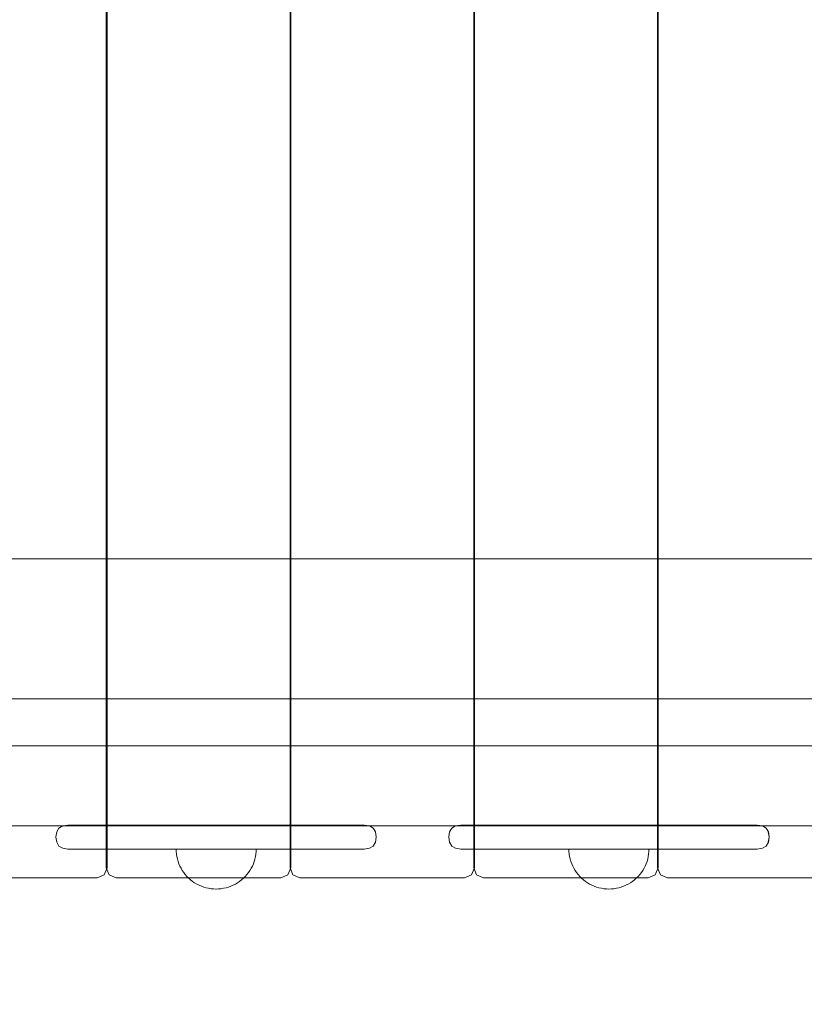
# Model space of a CAD drawing. Units: millimetres. Extents: x 20536 to 29501, y 25874 to 34164.
# Drawn here: x 23351 to 23743, y 30014 to 30506 of the extents above; entities that cross this region are included whole.
import ezdxf

# ---------------------------------------------------------------- set-up
doc = ezdxf.new("R2010")
doc.units = ezdxf.units.MM
doc.header["$MEASUREMENT"] = 0
doc.linetypes.add('Wipeout_Contour', pattern=[1000, 0, -1000])
doc.layers.add('strefa', color=7, linetype='Continuous')
doc.layers.add('strefa_Nr_pióra__7', color=7, linetype='Continuous', lineweight=18)
doc.layers.add('zestaw_Nr_pióra__7', color=7, linetype='Continuous', lineweight=18)
doc.styles.add('GENERATED_STYLE_1', font='txt')
doc.dimstyles.new('GENERATED_STYLE__2', dxfattribs={"dimtxt": 250, "dimasz": 114, "dimexe": 0.18, "dimexo": 300, "dimgap": 0.09, "dimtad": 1, "dimdec": 0, "dimlfac": 0.1, "dimzin": 0, "dimdsep": 46, "dimtxsty": 'GENERATED_STYLE_1', "dimblk": 'ARROWHEAD_5', "dimblk1": 'ARROWHEAD_5', "dimblk2": 'ARROWHEAD_5', "dimcen": 0.09, "dimclrd": 7, "dimclre": 7, "dimclrt": 7, "dimazin": 0, "dimtfac": 1, "dimtdec": 4, "dimtmove": 0, "dimatfit": 3, "dimfxl": 0, "dimtolj": 1, "dimtzin": 0, "dimarcsym": 0})

# ---------------------------------------------------------------- blocks, each defined once
blk = doc.blocks.new('*D3')
at = {"layer": 'strefa_Nr_pióra__7', "linetype": 'Continuous'}
for points in [[(29388.35, 32902.17), (29357.3, 32786.29), (29419.4, 32786.29)], [(29388.35, 25874.45), (29419.4, 25990.33), (29357.3, 25990.33)]]:
    blk.add_hatch(color=256, dxfattribs=at).paths.add_polyline_path(points)
for p, q in [((29500.85, 32902.17), (29275.85, 32902.17)), ((29388.35, 32902.17), (29357.3, 32786.29)), ((29388.35, 32902.17), (29419.4, 32786.29)), ((29419.4, 32786.29), (29357.3, 32786.29)), ((29388.35, 25990.33), (29388.35, 32786.29)), ((29388.35, 25874.45), (29357.3, 25990.33)), ((29357.3, 25990.33), (29419.4, 25990.33)), ((29388.35, 25874.45), (29419.4, 25990.33)), ((29500.85, 25874.45), (29275.85, 25874.45))]:
    blk.add_line(p, q, dxfattribs=at)
at = {"color": 254, "linetype": 'Wipeout_Contour', "lineweight": 0, "ltscale": 165754.107202}
blk.add_wipeout([(29363.35, 29078.74), (29363.35, 29697.88), (29063.35, 29697.88), (29063.35, 29078.74)], dxfattribs=at).dxf.layer = 'strefa'
at = {"layer": 'strefa_Nr_pióra__7', "insert": (29338.35, 29103.74), "char_height": 250, "attachment_point": 7, "rotation": 90, "style": 'GENERATED_STYLE_1'}
blk.add_mtext('\\A1;{\\fArial|b0|i0|c238|p38;703}', dxfattribs=at)
blk = doc.blocks.new('ARROWHEAD_5')
at = {"color": 0, "linetype": 'Continuous', "lineweight": 0}
blk.add_line((0, 0), (-1, 0), dxfattribs=at)
blk.add_solid([(-1, 0.2679), (0, 0), (-1, -0.2679), (-1, 0.2679)], dxfattribs=at)

msp = doc.modelspace()

# ---------------------------------------------------------------- linework, layer by layer
at = {"layer": 'zestaw_Nr_pióra__7', "linetype": 'Continuous'}
for p, q in [((23394.4, 30972.34), (23394.4, 30082.34)), ((23394.76, 30082.34), (23394.76, 30972.34)), ((23486.18, 30972.34), (23486.18, 30082.34)), ((23486.54, 30082.34), (23486.54, 30972.34)), ((23577.96, 30972.34), (23577.96, 30082.34)), ((23578.32, 30082.34), (23578.32, 30972.34)), ((23669.75, 30972.34), (23669.75, 30082.34)), ((23670.1, 30082.34), (23670.1, 30972.34)), ((22935.49, 30236.89), (25135.45, 30236.89)), ((22935.49, 30166.89), (25135.45, 30166.89)), ((23634.47, 30166.83), (23634.52, 30166.83)), ((22935.49, 30143.31), (25130.49, 30143.31)), ((22935.49, 30143.31), (25130.49, 30143.31)), ((22935.49, 30103.31), (25130.49, 30103.31)), ((22935.49, 30103.31), (25130.49, 30103.31)), ((23370.75, 30102.26), (23369.64, 30100.4)), ((23372.62, 30103.37), (23370.75, 30102.26)), ((23375.22, 30103.75), (23372.62, 30103.37)), ((23375.22, 30103.75), (23375.95, 30103.75)), ((23375.95, 30103.75), (23377.39, 30103.75)), ((23377.39, 30103.75), (23379.49, 30103.75)), ((23382.2, 30103.75), (23379.49, 30103.75)), ((23382.2, 30103.75), (23385.42, 30103.75)), ((23385.42, 30103.75), (23389.06, 30103.75)), ((23389.06, 30103.75), (23393.02, 30103.75)), ((23393.02, 30103.75), (23397.16, 30103.75)), ((23401.33, 30103.75), (23397.16, 30103.75)), ((23401.33, 30103.75), (23402.47, 30103.75)), ((23504.69, 30103.75), (23402.47, 30103.75)), ((23508.69, 30103.75), (23504.69, 30103.75)), ((23512.41, 30103.75), (23508.69, 30103.75)), ((23515.72, 30103.75), (23512.41, 30103.75)), ((23518.54, 30103.75), (23515.72, 30103.75)), ((23518.54, 30103.75), (23520.77, 30103.75)), ((23522.34, 30103.75), (23520.77, 30103.75)), ((23523.22, 30103.75), (23522.34, 30103.75)), ((23523.31, 30103.75), (23523.22, 30103.75)), ((23523.31, 30103.75), (23525.91, 30103.37)), ((23525.91, 30103.37), (23527.77, 30102.26)), ((23527.77, 30102.26), (23528.89, 30100.4)), ((23567.01, 30102.26), (23565.9, 30100.4)), ((23568.87, 30103.37), (23567.01, 30102.26)), ((23571.48, 30103.75), (23568.87, 30103.37)), ((23571.48, 30103.75), (23572.21, 30103.75)), ((23572.21, 30103.75), (23573.65, 30103.75)), ((23573.65, 30103.75), (23575.75, 30103.75)), ((23578.46, 30103.75), (23575.75, 30103.75)), ((23578.46, 30103.75), (23581.68, 30103.75)), ((23581.68, 30103.75), (23585.32, 30103.75)), ((23585.32, 30103.75), (23589.28, 30103.75)), ((23589.28, 30103.75), (23593.42, 30103.75)), ((23597.59, 30103.75), (23593.42, 30103.75)), ((23597.59, 30103.75), (23598.73, 30103.75)), ((23700.95, 30103.75), (23598.73, 30103.75)), ((23704.95, 30103.75), (23700.95, 30103.75)), ((23708.67, 30103.75), (23704.95, 30103.75)), ((23711.98, 30103.75), (23708.67, 30103.75)), ((23714.8, 30103.75), (23711.98, 30103.75)), ((23714.8, 30103.75), (23717.03, 30103.75)), ((23718.6, 30103.75), (23717.03, 30103.75)), ((23719.47, 30103.75), (23718.6, 30103.75)), ((23719.57, 30103.75), (23719.47, 30103.75)), ((23719.57, 30103.75), (23722.17, 30103.37)), ((23722.17, 30103.37), (23724.03, 30102.26)), ((23724.03, 30102.26), (23725.15, 30100.4)), ((23369.26, 30097.79), (23369.64, 30100.4)), ((23369.26, 30097.79), (23369.65, 30100.39)), ((23369.26, 30097.79), (23369.26, 30097.7)), ((23369.26, 30097.7), (23369.64, 30095.1)), ((23369.26, 30097.7), (23369.65, 30095.11)), ((23529.26, 30097.79), (23528.88, 30100.39)), ((23529.26, 30097.7), (23528.88, 30095.11)), ((23529.26, 30097.79), (23528.89, 30100.4)), ((23529.26, 30097.7), (23528.89, 30095.1)), ((23529.26, 30097.7), (23529.26, 30097.79)), ((23565.52, 30097.79), (23565.9, 30100.4)), ((23565.52, 30097.79), (23565.91, 30100.39)), ((23565.52, 30097.79), (23565.52, 30097.7)), ((23565.52, 30097.7), (23565.9, 30095.1)), ((23565.52, 30097.7), (23565.91, 30095.11)), ((23725.52, 30097.79), (23725.13, 30100.39)), ((23725.52, 30097.7), (23725.13, 30095.11)), ((23725.52, 30097.79), (23725.15, 30100.4)), ((23725.52, 30097.7), (23725.15, 30095.1)), ((23725.52, 30097.7), (23725.52, 30097.79)), ((23370.75, 30093.24), (23369.64, 30095.1)), ((23372.62, 30092.12), (23370.75, 30093.24)), ((23375.22, 30091.75), (23372.62, 30092.12)), ((23375.22, 30091.75), (23375.95, 30091.75)), ((23377.39, 30091.75), (23375.95, 30091.75)), ((23377.39, 30091.75), (23379.49, 30091.75)), ((23379.49, 30091.75), (23382.2, 30091.75)), ((23385.42, 30091.75), (23382.2, 30091.75)), ((23389.06, 30091.75), (23385.42, 30091.75)), ((23389.06, 30091.75), (23393.02, 30091.75)), ((23393.02, 30091.75), (23397.16, 30091.75)), ((23401.33, 30091.75), (23397.16, 30091.75)), ((23401.33, 30091.75), (23402.47, 30091.75)), ((23504.69, 30091.75), (23402.47, 30091.75)), ((23429.3, 30090.5), (23429.26, 30091.76)), ((23429.3, 30090.5), (23429.26, 30091.76)), ((23429.42, 30091.76), (23429.3, 30091.76)), ((23429.42, 30091.76), (23429.3, 30091.76)), ((23429.62, 30091.76), (23429.42, 30091.76)), ((23429.62, 30091.76), (23429.42, 30091.76)), ((23429.89, 30091.76), (23429.62, 30091.76)), ((23429.89, 30091.76), (23429.62, 30091.76)), ((23430.24, 30091.76), (23429.89, 30091.76)), ((23430.24, 30091.76), (23429.89, 30091.76)), ((23430.67, 30091.76), (23430.24, 30091.76)), ((23430.67, 30091.76), (23430.24, 30091.76)), ((23431.17, 30091.76), (23430.67, 30091.76)), ((23431.17, 30091.76), (23430.67, 30091.76)), ((23431.74, 30091.76), (23431.17, 30091.76)), ((23431.74, 30091.76), (23431.17, 30091.76)), ((23432.38, 30091.76), (23431.74, 30091.76)), ((23432.38, 30091.76), (23431.74, 30091.76)), ((23433.08, 30091.76), (23432.38, 30091.76)), ((23433.08, 30091.76), (23432.38, 30091.76)), ((23433.85, 30091.76), (23433.08, 30091.76)), ((23433.85, 30091.76), (23433.08, 30091.76)), ((23434.69, 30091.76), (23433.85, 30091.76)), ((23434.69, 30091.76), (23433.85, 30091.76)), ((23435.57, 30091.76), (23434.69, 30091.76)), ((23435.57, 30091.76), (23434.69, 30091.76)), ((23436.52, 30091.76), (23435.57, 30091.76)), ((23436.52, 30091.76), (23435.57, 30091.76)), ((23437.51, 30091.75), (23436.52, 30091.76)), ((23437.51, 30091.75), (23436.52, 30091.76)), ((23438.55, 30091.75), (23437.51, 30091.75)), ((23438.55, 30091.75), (23437.51, 30091.75)), ((23439.63, 30091.75), (23438.55, 30091.75)), ((23439.63, 30091.75), (23438.55, 30091.75)), ((23440.75, 30091.75), (23439.63, 30091.75)), ((23440.75, 30091.75), (23439.63, 30091.75)), ((23441.9, 30091.75), (23440.75, 30091.75)), ((23441.9, 30091.75), (23440.75, 30091.75)), ((23443.08, 30091.75), (23441.9, 30091.75)), ((23443.08, 30091.75), (23441.9, 30091.75)), ((23444.29, 30091.75), (23443.08, 30091.75)), ((23444.29, 30091.75), (23443.08, 30091.75)), ((23445.52, 30091.75), (23444.29, 30091.75)), ((23445.52, 30091.75), (23444.29, 30091.75)), ((23446.76, 30091.75), (23445.52, 30091.75)), ((23446.76, 30091.75), (23445.52, 30091.75)), ((23448.01, 30091.75), (23446.76, 30091.75)), ((23448.01, 30091.75), (23446.76, 30091.75)), ((23449.26, 30091.75), (23448.01, 30091.75)), ((23449.26, 30091.75), (23448.01, 30091.75)), ((23450.52, 30091.75), (23449.26, 30091.75)), ((23450.52, 30091.75), (23449.26, 30091.75)), ((23451.77, 30091.75), (23450.52, 30091.75)), ((23451.77, 30091.75), (23450.52, 30091.75)), ((23453.01, 30091.74), (23451.77, 30091.75)), ((23453.01, 30091.74), (23451.77, 30091.75)), ((23454.24, 30091.74), (23453.01, 30091.74)), ((23454.24, 30091.74), (23453.01, 30091.74)), ((23455.45, 30091.74), (23454.24, 30091.74)), ((23455.45, 30091.74), (23454.24, 30091.74)), ((23456.63, 30091.74), (23455.45, 30091.74)), ((23456.63, 30091.74), (23455.45, 30091.74)), ((23457.78, 30091.74), (23456.63, 30091.74)), ((23457.78, 30091.74), (23456.63, 30091.74)), ((23458.9, 30091.74), (23457.78, 30091.74)), ((23458.9, 30091.74), (23457.78, 30091.74)), ((23459.98, 30091.74), (23458.9, 30091.74)), ((23459.98, 30091.74), (23458.9, 30091.74)), ((23461.02, 30091.74), (23459.98, 30091.74)), ((23461.02, 30091.74), (23459.98, 30091.74)), ((23462.01, 30091.74), (23461.02, 30091.74)), ((23462.01, 30091.74), (23461.02, 30091.74)), ((23462.96, 30091.74), (23462.01, 30091.74)), ((23462.96, 30091.74), (23462.01, 30091.74)), ((23463.84, 30091.74), (23462.96, 30091.74)), ((23463.84, 30091.74), (23462.96, 30091.74)), ((23464.67, 30091.74), (23463.84, 30091.74)), ((23464.67, 30091.74), (23463.84, 30091.74)), ((23465.45, 30091.74), (23464.67, 30091.74)), ((23465.45, 30091.74), (23464.67, 30091.74)), ((23466.15, 30091.74), (23465.45, 30091.74)), ((23466.15, 30091.74), (23465.45, 30091.74)), ((23466.79, 30091.74), (23466.15, 30091.74)), ((23466.79, 30091.74), (23466.15, 30091.74)), ((23467.36, 30091.74), (23466.79, 30091.74)), ((23467.36, 30091.74), (23466.79, 30091.74)), ((23467.86, 30091.73), (23467.36, 30091.74)), ((23467.86, 30091.73), (23467.36, 30091.74)), ((23468.29, 30091.73), (23467.86, 30091.73)), ((23468.29, 30091.73), (23467.86, 30091.73)), ((23468.64, 30091.73), (23468.29, 30091.73)), ((23468.64, 30091.73), (23468.29, 30091.73)), ((23468.91, 30091.73), (23468.64, 30091.73)), ((23468.91, 30091.73), (23468.64, 30091.73)), ((23469.11, 30091.73), (23468.91, 30091.73)), ((23469.11, 30091.73), (23468.91, 30091.73)), ((23469.23, 30091.73), (23469.11, 30091.73)), ((23469.23, 30091.73), (23469.11, 30091.73)), ((23469.22, 30090.48), (23469.26, 30091.73)), ((23469.22, 30090.48), (23469.26, 30091.73)), ((23508.69, 30091.75), (23504.69, 30091.75)), ((23512.41, 30091.75), (23508.69, 30091.75)), ((23515.72, 30091.75), (23512.41, 30091.75)), ((23518.54, 30091.75), (23515.72, 30091.75)), ((23520.77, 30091.75), (23518.54, 30091.75)), ((23522.34, 30091.75), (23520.77, 30091.75)), ((23522.34, 30091.75), (23523.22, 30091.75)), ((23523.31, 30091.75), (23523.22, 30091.75)), ((23523.31, 30091.75), (23525.91, 30092.12)), ((23525.91, 30092.12), (23527.77, 30093.24)), ((23527.77, 30093.24), (23528.89, 30095.1)), ((23567.01, 30093.24), (23565.9, 30095.1)), ((23568.87, 30092.12), (23567.01, 30093.24)), ((23571.48, 30091.75), (23568.87, 30092.12)), ((23571.48, 30091.75), (23572.21, 30091.75)), ((23573.65, 30091.75), (23572.21, 30091.75)), ((23573.65, 30091.75), (23575.75, 30091.75)), ((23575.75, 30091.75), (23578.46, 30091.75)), ((23581.68, 30091.75), (23578.46, 30091.75)), ((23585.32, 30091.75), (23581.68, 30091.75)), ((23585.32, 30091.75), (23589.28, 30091.75)), ((23589.28, 30091.75), (23593.42, 30091.75)), ((23597.59, 30091.75), (23593.42, 30091.75)), ((23597.59, 30091.75), (23598.73, 30091.75)), ((23700.95, 30091.75), (23598.73, 30091.75)), ((23625.56, 30090.5), (23625.52, 30091.76)), ((23625.56, 30090.5), (23625.52, 30091.76)), ((23625.68, 30091.76), (23625.56, 30091.76)), ((23625.68, 30091.76), (23625.56, 30091.76)), ((23625.88, 30091.76), (23625.68, 30091.76)), ((23625.88, 30091.76), (23625.68, 30091.76)), ((23626.15, 30091.76), (23625.88, 30091.76)), ((23626.15, 30091.76), (23625.88, 30091.76)), ((23626.5, 30091.76), (23626.15, 30091.76)), ((23626.5, 30091.76), (23626.15, 30091.76)), ((23626.93, 30091.76), (23626.5, 30091.76)), ((23626.93, 30091.76), (23626.5, 30091.76)), ((23627.43, 30091.76), (23626.93, 30091.76)), ((23627.43, 30091.76), (23626.93, 30091.76)), ((23628, 30091.76), (23627.43, 30091.76)), ((23628, 30091.76), (23627.43, 30091.76)), ((23628.64, 30091.76), (23628, 30091.76)), ((23628.64, 30091.76), (23628, 30091.76)), ((23629.34, 30091.76), (23628.64, 30091.76)), ((23629.34, 30091.76), (23628.64, 30091.76)), ((23630.11, 30091.76), (23629.34, 30091.76)), ((23630.11, 30091.76), (23629.34, 30091.76)), ((23630.94, 30091.76), (23630.11, 30091.76)), ((23630.94, 30091.76), (23630.11, 30091.76)), ((23631.83, 30091.76), (23630.94, 30091.76)), ((23631.83, 30091.76), (23630.94, 30091.76)), ((23632.77, 30091.76), (23631.83, 30091.76)), ((23632.77, 30091.76), (23631.83, 30091.76)), ((23633.77, 30091.75), (23632.77, 30091.76)), ((23633.77, 30091.75), (23632.77, 30091.76)), ((23634.81, 30091.75), (23633.77, 30091.75)), ((23634.81, 30091.75), (23633.77, 30091.75)), ((23635.89, 30091.75), (23634.81, 30091.75)), ((23635.89, 30091.75), (23634.81, 30091.75)), ((23637.01, 30091.75), (23635.89, 30091.75)), ((23637.01, 30091.75), (23635.89, 30091.75)), ((23638.16, 30091.75), (23637.01, 30091.75)), ((23638.16, 30091.75), (23637.01, 30091.75)), ((23639.34, 30091.75), (23638.16, 30091.75)), ((23639.34, 30091.75), (23638.16, 30091.75)), ((23640.55, 30091.75), (23639.34, 30091.75)), ((23640.55, 30091.75), (23639.34, 30091.75)), ((23641.78, 30091.75), (23640.55, 30091.75)), ((23641.78, 30091.75), (23640.55, 30091.75)), ((23643.02, 30091.75), (23641.78, 30091.75)), ((23643.02, 30091.75), (23641.78, 30091.75)), ((23644.27, 30091.75), (23643.02, 30091.75)), ((23644.27, 30091.75), (23643.02, 30091.75)), ((23645.52, 30091.75), (23644.27, 30091.75)), ((23645.52, 30091.75), (23644.27, 30091.75)), ((23646.78, 30091.75), (23645.52, 30091.75)), ((23646.78, 30091.75), (23645.52, 30091.75)), ((23648.03, 30091.75), (23646.78, 30091.75)), ((23648.03, 30091.75), (23646.78, 30091.75)), ((23649.27, 30091.74), (23648.03, 30091.75)), ((23649.27, 30091.74), (23648.03, 30091.75)), ((23650.5, 30091.74), (23649.27, 30091.74)), ((23650.5, 30091.74), (23649.27, 30091.74)), ((23651.7, 30091.74), (23650.5, 30091.74)), ((23651.7, 30091.74), (23650.5, 30091.74)), ((23652.89, 30091.74), (23651.7, 30091.74)), ((23652.89, 30091.74), (23651.7, 30091.74)), ((23654.04, 30091.74), (23652.89, 30091.74)), ((23654.04, 30091.74), (23652.89, 30091.74)), ((23655.16, 30091.74), (23654.04, 30091.74)), ((23655.16, 30091.74), (23654.04, 30091.74)), ((23656.24, 30091.74), (23655.16, 30091.74)), ((23656.24, 30091.74), (23655.16, 30091.74)), ((23657.28, 30091.74), (23656.24, 30091.74)), ((23657.28, 30091.74), (23656.24, 30091.74)), ((23658.27, 30091.74), (23657.28, 30091.74)), ((23658.27, 30091.74), (23657.28, 30091.74)), ((23659.21, 30091.74), (23658.27, 30091.74)), ((23659.21, 30091.74), (23658.27, 30091.74)), ((23660.1, 30091.74), (23659.21, 30091.74)), ((23660.1, 30091.74), (23659.21, 30091.74)), ((23660.93, 30091.74), (23660.1, 30091.74)), ((23660.93, 30091.74), (23660.1, 30091.74)), ((23661.7, 30091.74), (23660.93, 30091.74)), ((23661.7, 30091.74), (23660.93, 30091.74)), ((23662.41, 30091.74), (23661.7, 30091.74)), ((23662.41, 30091.74), (23661.7, 30091.74)), ((23663.05, 30091.74), (23662.41, 30091.74)), ((23663.05, 30091.74), (23662.41, 30091.74)), ((23663.62, 30091.74), (23663.05, 30091.74)), ((23663.62, 30091.74), (23663.05, 30091.74)), ((23664.12, 30091.73), (23663.62, 30091.74)), ((23664.12, 30091.73), (23663.62, 30091.74)), ((23664.54, 30091.73), (23664.12, 30091.73)), ((23664.54, 30091.73), (23664.12, 30091.73)), ((23664.9, 30091.73), (23664.54, 30091.73)), ((23664.9, 30091.73), (23664.54, 30091.73)), ((23665.17, 30091.73), (23664.9, 30091.73)), ((23665.17, 30091.73), (23664.9, 30091.73)), ((23665.37, 30091.73), (23665.17, 30091.73)), ((23665.37, 30091.73), (23665.17, 30091.73)), ((23665.48, 30091.73), (23665.37, 30091.73)), ((23665.48, 30091.73), (23665.37, 30091.73)), ((23665.48, 30090.48), (23665.52, 30091.73)), ((23665.48, 30090.48), (23665.52, 30091.73)), ((23704.95, 30091.75), (23700.95, 30091.75)), ((23708.67, 30091.75), (23704.95, 30091.75)), ((23711.98, 30091.75), (23708.67, 30091.75)), ((23714.8, 30091.75), (23711.98, 30091.75)), ((23717.03, 30091.75), (23714.8, 30091.75)), ((23718.6, 30091.75), (23717.03, 30091.75)), ((23718.6, 30091.75), (23719.47, 30091.75)), ((23719.57, 30091.75), (23719.47, 30091.75)), ((23719.57, 30091.75), (23722.17, 30092.12)), ((23722.17, 30092.12), (23724.03, 30093.24)), ((23724.03, 30093.24), (23725.15, 30095.1)), ((23429.42, 30089.25), (23429.3, 30090.5)), ((23429.42, 30089.25), (23429.3, 30090.5)), ((23429.62, 30088.01), (23429.42, 30089.25)), ((23429.62, 30088.01), (23429.42, 30089.25)), ((23429.89, 30086.79), (23429.62, 30088.01)), ((23429.89, 30086.79), (23429.62, 30088.01)), ((23430.24, 30085.58), (23429.89, 30086.79)), ((23430.24, 30085.58), (23429.89, 30086.79)), ((23468.28, 30085.55), (23468.63, 30086.76)), ((23468.28, 30085.55), (23468.63, 30086.76)), ((23468.63, 30086.76), (23468.91, 30087.99)), ((23468.63, 30086.76), (23468.91, 30087.99)), ((23468.91, 30087.99), (23469.11, 30089.23)), ((23468.91, 30087.99), (23469.11, 30089.23)), ((23469.11, 30089.23), (23469.22, 30090.48)), ((23469.11, 30089.23), (23469.22, 30090.48)), ((23625.68, 30089.25), (23625.56, 30090.5)), ((23625.68, 30089.25), (23625.56, 30090.5)), ((23625.88, 30088.01), (23625.68, 30089.25)), ((23625.88, 30088.01), (23625.68, 30089.25)), ((23626.15, 30086.79), (23625.88, 30088.01)), ((23626.15, 30086.79), (23625.88, 30088.01)), ((23626.5, 30085.58), (23626.15, 30086.79)), ((23626.5, 30085.58), (23626.15, 30086.79)), ((23664.54, 30085.55), (23664.89, 30086.76)), ((23664.54, 30085.55), (23664.89, 30086.76)), ((23664.89, 30086.76), (23665.17, 30087.99)), ((23664.89, 30086.76), (23665.17, 30087.99)), ((23665.17, 30087.99), (23665.36, 30089.23)), ((23665.17, 30087.99), (23665.36, 30089.23)), ((23665.36, 30089.23), (23665.48, 30090.48)), ((23665.36, 30089.23), (23665.48, 30090.48)), ((23394.76, 30082.34), (23393.31, 30078.8)), ((23394.4, 30082.34), (23395.85, 30078.8)), ((23430.66, 30084.4), (23430.24, 30085.58)), ((23430.66, 30084.4), (23430.24, 30085.58)), ((23431.16, 30083.24), (23430.66, 30084.4)), ((23431.16, 30083.24), (23430.66, 30084.4)), ((23431.73, 30082.12), (23431.16, 30083.24)), ((23431.73, 30082.12), (23431.16, 30083.24)), ((23432.37, 30081.04), (23431.73, 30082.12)), ((23432.37, 30081.04), (23431.73, 30082.12)), ((23466.14, 30081.02), (23466.78, 30082.1)), ((23466.14, 30081.02), (23466.78, 30082.1)), ((23466.78, 30082.1), (23467.36, 30083.22)), ((23466.78, 30082.1), (23467.36, 30083.22)), ((23467.36, 30083.22), (23467.86, 30084.37)), ((23467.36, 30083.22), (23467.86, 30084.37)), ((23467.86, 30084.37), (23468.28, 30085.55)), ((23467.86, 30084.37), (23468.28, 30085.55)), ((23486.54, 30082.34), (23485.09, 30078.8)), ((23486.18, 30082.34), (23487.63, 30078.8)), ((23578.32, 30082.34), (23576.87, 30078.8)), ((23577.96, 30082.34), (23579.42, 30078.8)), ((23626.92, 30084.4), (23626.5, 30085.58)), ((23626.92, 30084.4), (23626.5, 30085.58)), ((23627.42, 30083.24), (23626.92, 30084.4)), ((23627.42, 30083.24), (23626.92, 30084.4)), ((23627.99, 30082.12), (23627.42, 30083.24)), ((23627.99, 30082.12), (23627.42, 30083.24)), ((23628.63, 30081.04), (23627.99, 30082.12)), ((23628.63, 30081.04), (23627.99, 30082.12)), ((23662.4, 30081.02), (23663.04, 30082.1)), ((23662.4, 30081.02), (23663.04, 30082.1)), ((23663.04, 30082.1), (23663.61, 30083.22)), ((23663.04, 30082.1), (23663.61, 30083.22)), ((23663.61, 30083.22), (23664.11, 30084.37)), ((23663.61, 30083.22), (23664.11, 30084.37)), ((23664.11, 30084.37), (23664.54, 30085.55)), ((23664.11, 30084.37), (23664.54, 30085.55)), ((23670.1, 30082.34), (23668.65, 30078.8)), ((23669.75, 30082.34), (23671.2, 30078.8)), ((23310.53, 30077.34), (23389.8, 30077.34)), ((23389.8, 30077.34), (23393.31, 30078.8)), ((23399.35, 30077.34), (23395.85, 30078.8)), ((23399.35, 30077.34), (23402.31, 30077.34)), ((23402.31, 30077.34), (23481.59, 30077.34)), ((23433.08, 30080), (23432.37, 30081.04)), ((23433.08, 30080), (23432.37, 30081.04)), ((23433.85, 30079.01), (23433.08, 30080)), ((23433.85, 30079.01), (23433.08, 30080)), ((23434.68, 30078.07), (23433.85, 30079.01)), ((23434.68, 30078.07), (23433.85, 30079.01)), ((23435.56, 30077.18), (23434.68, 30078.07)), ((23435.56, 30077.18), (23434.68, 30078.07)), ((23436.51, 30076.35), (23435.56, 30077.18)), ((23436.51, 30076.35), (23435.56, 30077.18)), ((23462, 30076.33), (23462.95, 30077.16)), ((23462, 30076.33), (23462.95, 30077.16)), ((23462.95, 30077.16), (23463.84, 30078.05)), ((23462.95, 30077.16), (23463.84, 30078.05)), ((23463.84, 30078.05), (23464.67, 30078.99)), ((23463.84, 30078.05), (23464.67, 30078.99)), ((23464.67, 30078.99), (23465.44, 30079.98)), ((23464.67, 30078.99), (23465.44, 30079.98)), ((23465.44, 30079.98), (23466.14, 30081.02)), ((23465.44, 30079.98), (23466.14, 30081.02)), ((23481.59, 30077.34), (23485.09, 30078.8)), ((23491.14, 30077.34), (23487.63, 30078.8)), ((23491.14, 30077.34), (23494.1, 30077.34)), ((23494.1, 30077.34), (23573.37, 30077.34)), ((23573.37, 30077.34), (23576.87, 30078.8)), ((23582.92, 30077.34), (23579.42, 30078.8)), ((23582.92, 30077.34), (23585.88, 30077.34)), ((23585.88, 30077.34), (23665.15, 30077.34)), ((23629.34, 30080), (23628.63, 30081.04)), ((23629.34, 30080), (23628.63, 30081.04)), ((23630.1, 30079.01), (23629.34, 30080)), ((23630.1, 30079.01), (23629.34, 30080)), ((23630.93, 30078.07), (23630.1, 30079.01)), ((23630.93, 30078.07), (23630.1, 30079.01)), ((23631.82, 30077.18), (23630.93, 30078.07)), ((23631.82, 30077.18), (23630.93, 30078.07)), ((23632.76, 30076.35), (23631.82, 30077.18)), ((23632.76, 30076.35), (23631.82, 30077.18)), ((23658.26, 30076.33), (23659.2, 30077.16)), ((23658.26, 30076.33), (23659.2, 30077.16)), ((23659.2, 30077.16), (23660.09, 30078.05)), ((23659.2, 30077.16), (23660.09, 30078.05)), ((23660.09, 30078.05), (23660.93, 30078.99)), ((23660.09, 30078.05), (23660.93, 30078.99)), ((23660.93, 30078.99), (23661.7, 30079.98)), ((23660.93, 30078.99), (23661.7, 30079.98)), ((23661.7, 30079.98), (23662.4, 30081.02)), ((23661.7, 30079.98), (23662.4, 30081.02)), ((23665.15, 30077.34), (23668.65, 30078.8)), ((23674.7, 30077.34), (23671.2, 30078.8)), ((23674.7, 30077.34), (23677.66, 30077.34)), ((23677.66, 30077.34), (23756.93, 30077.34)), ((23437.5, 30075.57), (23436.51, 30076.35)), ((23437.5, 30075.57), (23436.51, 30076.35)), ((23438.54, 30074.87), (23437.5, 30075.57)), ((23438.54, 30074.87), (23437.5, 30075.57)), ((23439.62, 30074.23), (23438.54, 30074.87)), ((23439.62, 30074.23), (23438.54, 30074.87)), ((23440.74, 30073.66), (23439.62, 30074.23)), ((23440.74, 30073.66), (23439.62, 30074.23)), ((23441.89, 30073.16), (23440.74, 30073.66)), ((23441.89, 30073.16), (23440.74, 30073.66)), ((23443.07, 30072.73), (23441.89, 30073.16)), ((23443.07, 30072.73), (23441.89, 30073.16)), ((23444.28, 30072.38), (23443.07, 30072.73)), ((23444.28, 30072.38), (23443.07, 30072.73)), ((23445.5, 30072.1), (23444.28, 30072.38)), ((23445.5, 30072.1), (23444.28, 30072.38)), ((23446.74, 30071.91), (23445.5, 30072.1)), ((23446.74, 30071.91), (23445.5, 30072.1)), ((23448, 30071.79), (23446.74, 30071.91)), ((23448, 30071.79), (23446.74, 30071.91)), ((23449.25, 30071.75), (23448, 30071.79)), ((23449.25, 30071.75), (23448, 30071.79)), ((23449.25, 30071.75), (23450.51, 30071.79)), ((23449.25, 30071.75), (23450.51, 30071.79)), ((23450.51, 30071.79), (23451.76, 30071.9)), ((23450.51, 30071.79), (23451.76, 30071.9)), ((23451.76, 30071.9), (23453, 30072.1)), ((23451.76, 30071.9), (23453, 30072.1)), ((23453, 30072.1), (23454.23, 30072.37)), ((23453, 30072.1), (23454.23, 30072.37)), ((23454.23, 30072.37), (23455.43, 30072.72)), ((23454.23, 30072.37), (23455.43, 30072.72)), ((23455.43, 30072.72), (23456.61, 30073.15)), ((23455.43, 30072.72), (23456.61, 30073.15)), ((23456.61, 30073.15), (23457.77, 30073.64)), ((23456.61, 30073.15), (23457.77, 30073.64)), ((23457.77, 30073.64), (23458.89, 30074.21)), ((23457.77, 30073.64), (23458.89, 30074.21)), ((23458.89, 30074.21), (23459.97, 30074.85)), ((23458.89, 30074.21), (23459.97, 30074.85)), ((23459.97, 30074.85), (23461.01, 30075.56)), ((23459.97, 30074.85), (23461.01, 30075.56)), ((23461.01, 30075.56), (23462, 30076.33)), ((23461.01, 30075.56), (23462, 30076.33)), ((23633.76, 30075.57), (23632.76, 30076.35)), ((23633.76, 30075.57), (23632.76, 30076.35)), ((23634.8, 30074.87), (23633.76, 30075.57)), ((23634.8, 30074.87), (23633.76, 30075.57)), ((23635.88, 30074.23), (23634.8, 30074.87)), ((23635.88, 30074.23), (23634.8, 30074.87)), ((23637, 30073.66), (23635.88, 30074.23)), ((23637, 30073.66), (23635.88, 30074.23)), ((23638.15, 30073.16), (23637, 30073.66)), ((23638.15, 30073.16), (23637, 30073.66)), ((23639.33, 30072.73), (23638.15, 30073.16)), ((23639.33, 30072.73), (23638.15, 30073.16)), ((23640.54, 30072.38), (23639.33, 30072.73)), ((23640.54, 30072.38), (23639.33, 30072.73)), ((23641.76, 30072.1), (23640.54, 30072.38)), ((23641.76, 30072.1), (23640.54, 30072.38)), ((23643, 30071.91), (23641.76, 30072.1)), ((23643, 30071.91), (23641.76, 30072.1)), ((23644.25, 30071.79), (23643, 30071.91)), ((23644.25, 30071.79), (23643, 30071.91)), ((23645.51, 30071.75), (23644.25, 30071.79)), ((23645.51, 30071.75), (23644.25, 30071.79)), ((23645.51, 30071.75), (23646.77, 30071.79)), ((23645.51, 30071.75), (23646.77, 30071.79)), ((23646.77, 30071.79), (23648.02, 30071.9)), ((23646.77, 30071.79), (23648.02, 30071.9)), ((23648.02, 30071.9), (23649.26, 30072.1)), ((23648.02, 30071.9), (23649.26, 30072.1)), ((23649.26, 30072.1), (23650.48, 30072.37)), ((23649.26, 30072.1), (23650.48, 30072.37)), ((23650.48, 30072.37), (23651.69, 30072.72)), ((23650.48, 30072.37), (23651.69, 30072.72)), ((23651.69, 30072.72), (23652.87, 30073.15)), ((23651.69, 30072.72), (23652.87, 30073.15)), ((23652.87, 30073.15), (23654.03, 30073.64)), ((23652.87, 30073.15), (23654.03, 30073.64)), ((23654.03, 30073.64), (23655.15, 30074.21)), ((23654.03, 30073.64), (23655.15, 30074.21)), ((23655.15, 30074.21), (23656.23, 30074.85)), ((23655.15, 30074.21), (23656.23, 30074.85)), ((23656.23, 30074.85), (23657.27, 30075.56)), ((23656.23, 30074.85), (23657.27, 30075.56)), ((23657.27, 30075.56), (23658.26, 30076.33)), ((23657.27, 30075.56), (23658.26, 30076.33))]:
    msp.add_line(p, q, dxfattribs=at)

# ---------------------------------------------------------------- next in the draw order: dimensions: what is measured, and where the dimension line sits
at = {"layer": 'strefa', "linetype": 'Continuous'}
dim = msp.add_linear_dim(base=(29388.35, 32902.17), p1=(25611.22, 25874.45), p2=(22420.08, 32902.17), angle=90, dimstyle='GENERATED_STYLE__2', dxfattribs=at)
dim.commit()
dim.dimension.update_dxf_attribs({"geometry": '*D3', "text_midpoint": (29213.35, 29388.31), "dimtype": 160, "text_rotation": 90})

doc.saveas('drawing.dxf')
